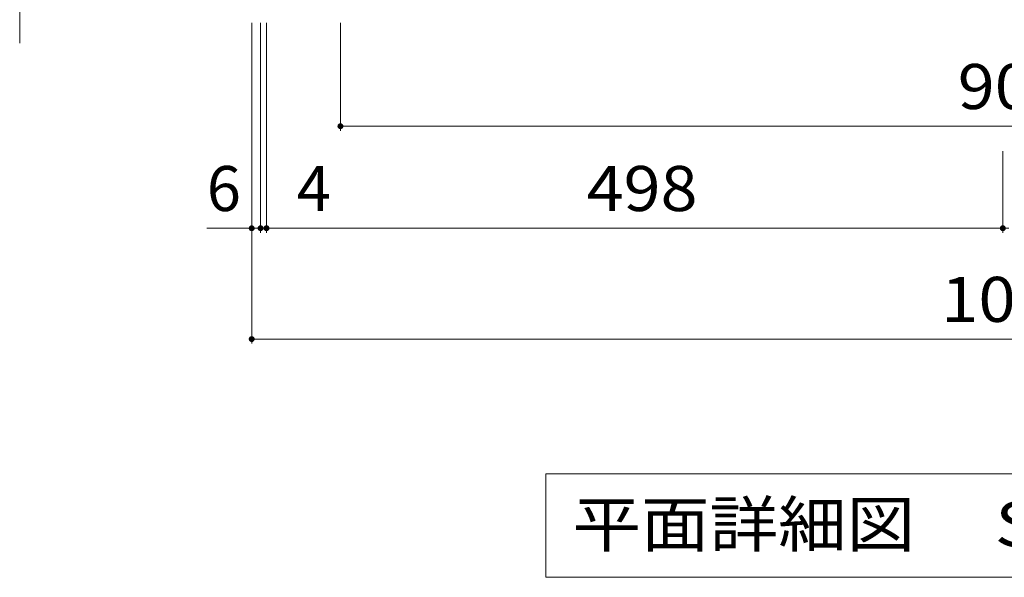
# Model space of a CAD drawing. Units: millimetres. Extents: x -6434 to 7176, y -5839 to 5351.
# Drawn here: x -6091 to -4093, y 422 to 1554 of the extents above; entities that cross this region are included whole.
import ezdxf

# ---------------------------------------------------------------- set-up
doc = ezdxf.new("R2010")
doc.units = ezdxf.units.MM
doc.header["$LTSCALE"] = 30
doc.layers.add('C-4', color=7, linetype='Continuous')
doc.layers.add('C-5', color=7, linetype='Continuous')
doc.styles.add('ＭＳ ゴシック', font='txt', dxfattribs={"height": 1})

msp = doc.modelspace()

# ---------------------------------------------------------------- linework, layer by layer
at = {"layer": 'C-4', "color": 7, "linetype": 'Continuous', "lineweight": 9}
for p, q in [((-6091.1, 1506.1), (-6091.1, 1655.7)), ((-5620.3, 896.7), (-5620.3, 1547.7)), ((-5602.3, 1121.7), (-5602.3, 1547.7)), ((-5590.3, 1121.7), (-5590.3, 1547.7)), ((-5440.3, 1328.7), (-5440.3, 1547.7)), ((-5440.3, 1337.7), (-2740.3, 1337.7)), ((-4096.3, 1121.7), (-4096.3, 1287.1)), ((-5620.3, 1130.7), (-5711.4, 1130.7)), ((-5602.3, 1130.7), (-5620.3, 1130.7)), ((-5602.3, 1130.7), (-5590.3, 1130.7)), ((-5590.3, 1130.7), (-4096.3, 1130.7)), ((-4096.3, 1130.7), (-4084.3, 1130.7)), ((-5620.3, 905.7), (-2560.3, 905.7))]:
    msp.add_line(p, q, dxfattribs=at)
at = {"layer": 'C-4', "color": 7, "linetype": 'Continuous', "lineweight": 9, "const_width": 6}
for points in [[(-5437.3, 1337.7, 0.414214), (-5440.3, 1340.7, 0.414214), (-5443.3, 1337.7, 0.414214), (-5440.3, 1334.7, 0.414214)], [(-5617.3, 1130.7, 0.414214), (-5620.3, 1133.7, 0.414214), (-5623.3, 1130.7, 0.414214), (-5620.3, 1127.7, 0.414214)], [(-5599.3, 1130.7, 0.414214), (-5602.3, 1133.7, 0.414214), (-5605.3, 1130.7, 0.414214), (-5602.3, 1127.7, 0.414214)], [(-5587.3, 1130.7, 0.414214), (-5590.3, 1133.7, 0.414214), (-5593.3, 1130.7, 0.414214), (-5590.3, 1127.7, 0.414214)], [(-4093.3, 1130.7, 0.414214), (-4096.3, 1133.7, 0.414214), (-4099.3, 1130.7, 0.414214), (-4096.3, 1127.7, 0.414214)], [(-5617.3, 905.7, 0.414214), (-5620.3, 908.7, 0.414214), (-5623.3, 905.7, 0.414214), (-5620.3, 902.7, 0.414214)]]:
    msp.add_lwpolyline(points, format="xyb", close=True, dxfattribs=at)
at = {"layer": 'C-5', "color": 7, "linetype": 'Continuous', "lineweight": 9}
for p, q in [((-5023.5, 632.3), (-3310.5, 632.3)), ((-5023.5, 632.3), (-5023.5, 422.3)), ((-5023.5, 422.3), (-3310.5, 422.3))]:
    msp.add_line(p, q, dxfattribs=at)

# ---------------------------------------------------------------- texts
at = {"layer": 'C-4', "color": 2, "linetype": 'Continuous', "lineweight": 211, "style": 'ＭＳ ゴシック'}
for s, width, p in [('900', 1.083333, (-4187.8, 1372.6)), ('498', 1.083333, (-4940.8, 1165.6)), ('1020', 1.09375, (-4221.6, 940.6))]:
    msp.add_text(s, height=91.44, dxfattribs=dict(at, width=width)).set_placement(p)
for s, p in [('6', (-5711.4, 1165.6)), ('4', (-5529, 1165.6))]:
    msp.add_text(s, height=91.4, dxfattribs=at).set_placement(p)
at = {"layer": 'C-5', "color": 2, "linetype": 'Continuous', "lineweight": 9, "style": 'ＭＳ ゴシック', "width": 1.114583}
msp.add_text('平面詳細図\u3000Ｓ＝１：１０', height=91.44, dxfattribs=at).set_placement((-4969.5, 484.2))

doc.saveas('drawing.dxf')
